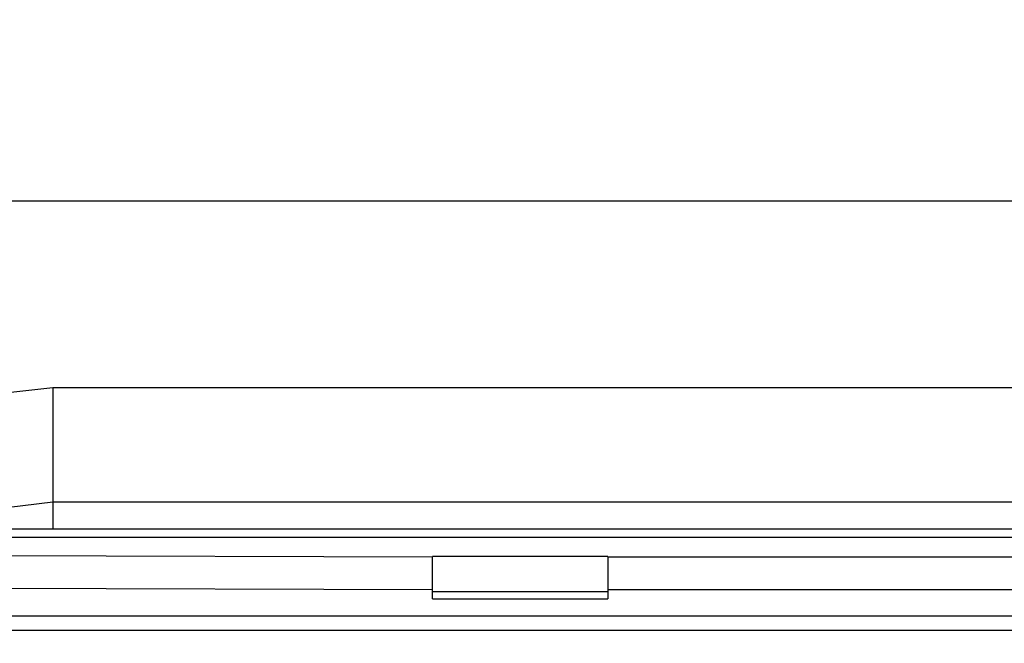
# Model space of a CAD drawing. Units: millimetres. Extents: x 2 to 208, y 2 to 295.
# Drawn here: x 40 to 42, y 154 to 155 of the extents above; entities that cross this region are included whole.
import ezdxf

# ---------------------------------------------------------------- set-up
doc = ezdxf.new("R2010")
doc.units = ezdxf.units.MM
doc.styles.add('SLDTEXTSTYLE1', font='TXT', dxfattribs={"width": 0.75})
doc.dimstyles.new('SLDDIMSTYLE2', dxfattribs={"dimtxt": 3.5, "dimasz": 3.302, "dimexe": 0, "dimexo": 0.0625, "dimgap": 0.875, "dimtad": 1, "dimlfac": 3, "dimrnd": 1e-09, "dimzin": 12, "dimdsep": 46, "dimtxsty": 'SLDTEXTSTYLE1', "dimsah": 1, "dimcen": 0.09, "dimadec": 0, "dimazin": 3, "dimtfac": 1, "dimtofl": 0, "dimtmove": 0, "dimatfit": 3, "dimfxl": 0, "dimfrac": 2, "dimtolj": 1, "dimtzin": 12, "dimarcsym": 0})

# ---------------------------------------------------------------- blocks, each defined once
blk = doc.blocks.new('_D_7')
at = {"color": 7, "linetype": 'Continuous', "lineweight": 0}
for p, q in [((38.3377, 151.0422), (38.3377, 168.1355)), ((48.3377, 151.0422), (48.3377, 168.1355)), ((48.3377, 167.1355), (38.3377, 167.1355)), ((48.3377, 167.1355), (70.325, 167.1355))]:
    blk.add_line(p, q, dxfattribs=at)
at = {"color": 7, "linetype": 'Continuous', "lineweight": 18}
for points in [[(38.3377, 167.1355), (41.6397, 166.6275), (41.6397, 167.6435)], [(48.3377, 167.1355), (45.0357, 167.6435), (45.0357, 166.6275)]]:
    blk.add_solid(points, dxfattribs=at)
at = {"color": 7, "linetype": 'Continuous', "lineweight": 18, "insert": (58.6875, 171.6473), "char_height": 3.5, "attachment_point": 1, "style": 'SLDTEXTSTYLE1'}
blk.add_mtext('30,00', dxfattribs=at)

msp = doc.modelspace()

# ---------------------------------------------------------------- linework, layer by layer
at = {"color": 7, "linetype": 'Continuous', "lineweight": 25}
for p, q in [((48.1711, 154.9908), (38.5044, 154.9908)), ((40.3377, 154.6077), (46.3377, 154.6077)), ((40.3377, 154.6077), (40.3377, 154.3729)), ((40.3377, 154.3729), (46.3377, 154.3729)), ((40.3377, 154.3729), (40.3377, 154.3165)), ((46.4577, 154.3165), (40.2177, 154.3165)), ((46.4577, 154.2994), (40.2177, 154.2994)), ((40.2177, 154.2626), (41.1177, 154.2597)), ((41.4777, 154.2606), (41.1177, 154.2606)), ((41.1177, 154.1872), (41.1177, 154.2602)), ((41.4777, 154.2602), (41.4777, 154.1872)), ((41.4777, 154.2597), (45.1977, 154.2597)), ((41.1177, 154.192), (40.2177, 154.195)), ((41.1177, 154.1734), (41.1177, 154.192)), ((41.1177, 154.1781), (41.1177, 154.1886)), ((41.1177, 154.1885), (41.4777, 154.1885)), ((45.1977, 154.192), (41.4777, 154.192)), ((41.4777, 154.1886), (41.4777, 154.1781)), ((41.4777, 154.1884), (41.4777, 154.1734)), ((41.1177, 154.1734), (41.4777, 154.1734)), ((46.4577, 154.138), (40.2177, 154.138)), ((46.4577, 154.1088), (40.2177, 154.1088))]:
    msp.add_line(p, q, dxfattribs=at)
at = {"color": 7, "linetype": 'Continuous', "lineweight": 25, "flags": 128}
for points in [[(40.3377, 152.8203), (40.0091, 152.8565), (39.707, 152.9622), (39.456, 153.1288), (39.2765, 153.3428), (39.1829, 153.5868), (39.1829, 153.8412), (39.2765, 154.0853), (39.456, 154.2993), (39.707, 154.4659), (40.0091, 154.5715), (40.3377, 154.6077)], [(40.3377, 152.8408), (40.0287, 152.8783), (39.75, 152.9872), (39.5287, 153.1566), (39.3867, 153.3702), (39.3377, 153.6069), (39.3867, 153.8436), (39.5287, 154.0572), (39.75, 154.2266), (40.0287, 154.3354), (40.3377, 154.3729)]]:
    msp.add_lwpolyline(points, dxfattribs=at)

# ---------------------------------------------------------------- dimensions: what is measured, and where the dimension line sits
at = {"color": 7, "linetype": 'Continuous', "lineweight": 18}
dim = msp.add_linear_dim(base=(38.3377, 167.1355), p1=(48.3377, 150.0422), p2=(38.3377, 150.0422), dimstyle='SLDDIMSTYLE2', dxfattribs=at)
dim.commit()
dim.dimension.update_dxf_attribs({"geometry": '_D_7', "text_midpoint": (64.5062, 167.1355), "dimtype": 160})

doc.saveas('drawing.dxf')
